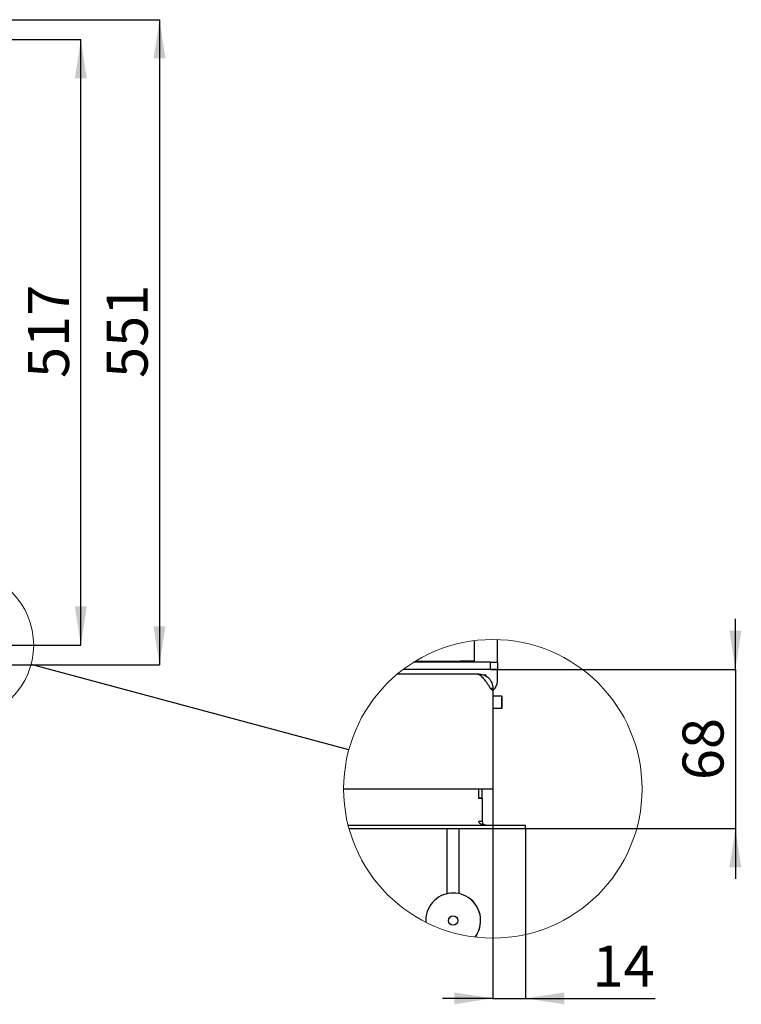
# Model space of a CAD drawing. Units: millimetres. Extents: x 2 to 206, y -2 to 282.
# Drawn here: x 130 to 192, y 6 to 90 of the extents above; entities that cross this region are included whole.
import ezdxf

# ---------------------------------------------------------------- set-up
doc = ezdxf.new("R2010")
doc.units = ezdxf.units.MM
doc.layers.add('FORMAT', color=7, linetype='Continuous')
doc.styles.add('SLDTEXTSTYLE0', font='TXT', dxfattribs={"width": 0.605})
doc.dimstyles.new('SLDDIMSTYLE1', dxfattribs={"dimtxt": 3.5, "dimasz": 3.302, "dimexe": 0, "dimexo": 0.0625, "dimgap": 0.875, "dimtad": 1, "dimdec": 1, "dimlfac": 10, "dimrnd": 1e-09, "dimzin": 12, "dimdsep": 46, "dimtxsty": 'SLDTEXTSTYLE0', "dimsah": 1, "dimcen": 0.09, "dimadec": 0, "dimazin": 3, "dimtfac": 1, "dimtdec": 1, "dimtofl": 0, "dimtmove": 0, "dimatfit": 3, "dimfxl": 0, "dimfrac": 2, "dimtolj": 1, "dimtzin": 12, "dimarcsym": 0})
doc.dimstyles.new('SLDDIMSTYLE5', dxfattribs={"dimtxt": 0.18, "dimasz": 3.302, "dimexe": 0, "dimexo": 0.0625, "dimgap": 0, "dimtad": 0, "dimtih": 1, "dimtoh": 1, "dimdec": 0, "dimrnd": 1e-09, "dimzin": 0, "dimdsep": 46, "dimtxsty": 'Standard', "dimblk1": 'NONE', "dimblk2": 'NONE', "dimsah": 1, "dimcen": 0.09, "dimadec": 0, "dimazin": 0, "dimtfac": 3.302, "dimtdec": 0, "dimtofl": 0, "dimtmove": 0, "dimatfit": 3, "dimldrblk": 'NONE', "dimfxl": 0, "dimfrac": 2, "dimtolj": 1, "dimtzin": 0, "dimarcsym": 0})
doc.dimstyles.new('SLDDIMSTYLE6', dxfattribs={"dimtxt": 3.5, "dimasz": 3.302, "dimexe": 0, "dimexo": 0.0625, "dimgap": 0.875, "dimtad": 1, "dimdec": 1, "dimlfac": 5, "dimrnd": 1e-09, "dimzin": 12, "dimdsep": 46, "dimtxsty": 'SLDTEXTSTYLE0', "dimsah": 1, "dimcen": 0.09, "dimadec": 0, "dimazin": 3, "dimtfac": 1, "dimtdec": 1, "dimtmove": 0, "dimatfit": 0, "dimfxl": 0, "dimfrac": 2, "dimtolj": 1, "dimtzin": 12, "dimarcsym": 0})

# ---------------------------------------------------------------- blocks, each defined once
blk = doc.blocks.new('_D_15')
at = {"layer": 'FORMAT'}
for p, q in [((124.713, 87.914), (135.113, 87.914)), ((135.113, 36.214), (135.113, 87.914)), ((124.713, 36.214), (135.113, 36.214))]:
    blk.add_line(p, q, dxfattribs=at)
for points in [[(135.113, 87.914), (134.605, 84.612), (135.621, 84.612)], [(135.113, 36.214), (135.621, 39.516), (134.605, 39.516)]]:
    blk.add_solid(points, dxfattribs=at)
at = {"layer": 'FORMAT', "insert": (130.601, 59.02), "char_height": 3.5, "attachment_point": 1, "rotation": 90, "style": 'SLDTEXTSTYLE0'}
blk.add_mtext('517', dxfattribs=at)
blk = doc.blocks.new('_D_16')
at = {"layer": 'FORMAT', "color": 1}
for p, q in [((126.113, 89.614), (141.833, 89.614)), ((141.833, 89.614), (141.833, 34.514)), ((126.113, 34.514), (141.833, 34.514))]:
    blk.add_line(p, q, dxfattribs=at)
for points in [[(141.833, 89.614), (141.325, 86.312), (142.341, 86.312)], [(141.833, 34.514), (142.341, 37.816), (141.325, 37.816)]]:
    blk.add_solid(points, dxfattribs=at)
at = {"layer": 'FORMAT', "color": 1, "insert": (137.322, 59.022), "char_height": 3.5, "attachment_point": 1, "rotation": 90, "style": 'SLDTEXTSTYLE0'}
blk.add_mtext('551', dxfattribs=at)
blk = doc.blocks.new('_None')
blk = doc.blocks.new('_D_22')
at = {"layer": 'FORMAT', "color": 1}
for p, q in [((170.304, 23.939), (170.304, 6.045)), ((173.104, 20.539), (173.104, 6.045)), ((170.304, 6.045), (166.004, 6.045)), ((170.304, 6.045), (173.104, 6.045)), ((173.104, 6.045), (184.169, 6.045))]:
    blk.add_line(p, q, dxfattribs=at)
for points in [[(170.304, 6.045), (167.002, 6.553), (167.002, 5.537)], [(173.104, 6.045), (176.406, 5.537), (176.406, 6.553)]]:
    blk.add_solid(points, dxfattribs=at)
at = {"layer": 'FORMAT', "color": 1, "insert": (178.822, 10.557), "char_height": 3.5, "attachment_point": 1, "style": 'SLDTEXTSTYLE0'}
blk.add_mtext('14', dxfattribs=at)
blk = doc.blocks.new('_D_23')
at = {"layer": 'FORMAT', "color": 1}
for p, q in [((191.019, 34.139), (191.019, 38.439)), ((170.104, 34.139), (191.019, 34.139)), ((191.019, 34.139), (191.019, 20.539)), ((173.104, 20.539), (191.019, 20.539)), ((191.019, 20.539), (191.019, 16.239))]:
    blk.add_line(p, q, dxfattribs=at)
for points in [[(191.019, 34.139), (191.527, 37.441), (190.511, 37.441)], [(191.019, 20.539), (190.511, 17.237), (191.527, 17.237)]]:
    blk.add_solid(points, dxfattribs=at)
at = {"layer": 'FORMAT', "color": 1, "insert": (186.507, 24.685), "char_height": 3.5, "attachment_point": 1, "rotation": 90, "style": 'SLDTEXTSTYLE0'}
blk.add_mtext('68', dxfattribs=at)

msp = doc.modelspace()

# ---------------------------------------------------------------- linework, layer by layer
at = {"color": 7, "linetype": 'Continuous', "lineweight": 25}
for p, q in [((168.704, 36.583), (168.704, 34.839)), ((170.704, 34.739), (170.704, 36.678)), ((170.104, 34.739), (163.537, 34.739)), ((163.699, 34.839), (167.504, 34.839)), ((168.704, 34.839), (167.504, 34.839)), ((170.104, 34.139), (170.104, 34.739)), ((170.104, 34.739), (170.704, 34.739)), ((170.704, 34.739), (170.704, 34.139)), ((168.944, 33.739), (162.156, 33.739)), ((170.104, 34.139), (162.663, 34.139)), ((169.104, 33.739), (168.944, 33.739)), ((169.104, 33.739), (169.104, 33.69)), ((169.104, 33.739), (169.174, 33.737)), ((169.169, 33.656), (169.174, 33.737)), ((169.485, 33.672), (169.704, 33.672)), ((169.704, 33.672), (169.704, 33.58)), ((170.704, 34.139), (170.104, 34.139)), ((170.704, 33.139), (170.704, 34.139)), ((170.304, 32.299), (170.089, 32.539)), ((170.089, 32.539), (170.304, 32.539)), ((170.304, 32.539), (170.304, 32.299)), ((170.304, 32.299), (170.304, 23.939)), ((171.084, 31.839), (170.304, 31.839)), ((171.104, 31.819), (171.084, 31.839)), ((171.084, 31.53), (171.084, 31.839)), ((171.084, 30.839), (171.084, 31.53)), ((171.104, 31.523), (171.104, 31.819)), ((171.104, 30.859), (171.104, 31.523)), ((170.304, 30.839), (171.084, 30.839)), ((171.084, 30.839), (171.104, 30.859)), ((157.559, 23.939), (170.304, 23.939)), ((169.104, 23.109), (169.104, 23.939)), ((169.104, 23.139), (169.104, 23.939)), ((169.404, 23.139), (169.404, 23.939)), ((169.404, 23.139), (169.104, 23.139)), ((169.404, 23.109), (169.104, 23.109)), ((169.404, 23.139), (169.404, 23.109)), ((169.404, 23.109), (169.404, 21.139)), ((169.404, 21.139), (169.104, 21.139)), ((157.942, 20.839), (173.104, 20.839)), ((158.021, 20.539), (173.104, 20.539)), ((166.414, 14.983), (166.414, 20.539)), ((167.414, 14.983), (167.414, 20.539)), ((173.104, 20.539), (173.104, 20.839))]:
    msp.add_line(p, q, dxfattribs=at)
at = {"color": 7, "linetype": 'Continuous', "lineweight": 25, "flags": 128}
msp.add_lwpolyline([(169.704, 20.839), (169.6, 20.844), (169.498, 20.857), (169.404, 20.88), (169.318, 20.91), (169.244, 20.947), (169.184, 20.989), (169.14, 21.037), (169.113, 21.087), (169.104, 21.139)], dxfattribs=at)
at = {"color": 7, "linetype": 'Continuous', "lineweight": 18}
for centre, radius in [((124.713, 36.214), 6.372), ((170.304, 23.939), 12.745)]:
    msp.add_circle(centre, radius, dxfattribs=at)
at = {"color": 7, "linetype": 'Continuous', "lineweight": 25}
msp.add_circle((166.914, 12.687), 0.4, dxfattribs=at)
for centre, radius, start, end in [((169.704, 33.139), 1, 306.8699, 359.99932), ((169.704, 21.139), 0.3, 180.00186, 269.99814), ((166.914, 12.689), 2.349, 323.27661, 138.74043), ((166.914, 12.687), 2.35, 359.99979, 48.71391), ((166.908, 12.691), 2.343, 138.67839, 183.23903), ((166.902, 12.693), 2.337, 138.64333, 183.32436), ((166.932, 12.684), 2.332, 323.11155, 0.07961)]:
    msp.add_arc(centre, radius, start, end, dxfattribs=at)
for points, knots in [([(168.984, 33.73), (168.976, 33.732), (168.963, 33.736), (168.949, 33.738), (168.944, 33.739)], [0, 0, 0, 0, 0.598841, 1, 1, 1, 1]), ([(170.089, 32.539), (170.043, 32.611), (169.953, 32.754), (169.816, 32.961), (169.68, 33.156), (169.543, 33.33), (169.406, 33.48), (169.269, 33.599), (169.13, 33.689), (169.031, 33.717), (168.984, 33.73)], [0, 0, 0, 0, 0.15434, 0.305125, 0.449036, 0.583208, 0.705536, 0.815017, 0.912257, 1, 1, 1, 1]), ([(169.174, 33.737), (169.249, 33.729), (169.4, 33.712), (169.614, 33.633), (169.811, 33.518), (169.982, 33.368), (170.122, 33.188), (170.225, 32.985), (170.291, 32.766), (170.3, 32.615), (170.304, 32.539)], [0, 0, 0, 0, 0.125002, 0.25, 0.375, 0.5, 0.625, 0.75, 0.874999, 1, 1, 1, 1])]:
    msp.add_open_spline(points, degree=3, knots=knots, dxfattribs=at)

# ---------------------------------------------------------------- dimensions: what is measured, and where the dimension line sits
at = {"layer": 'FORMAT', "color": 1}
for base, p1, p2, angle, dimstyle, picture, middle in [((141.833, 34.514), (126.113, 89.614), (126.113, 34.514), 90, 'SLDDIMSTYLE1', '_D_16', (141.833, 63.033)), ((191.019, 20.539), (170.104, 34.139), (173.104, 20.539), 90, 'SLDDIMSTYLE6', '_D_23', (191.019, 27.359)), ((173.104, 6.045), (170.304, 23.939), (173.104, 20.539), 0, 'SLDDIMSTYLE6', '_D_22', (181.495, 6.045))]:
    dim = msp.add_linear_dim(base=base, p1=p1, p2=p2, angle=angle, dimstyle=dimstyle, dxfattribs=at)
    dim.commit()
    dim.dimension.update_dxf_attribs({"geometry": picture, "text_midpoint": middle, "dimtype": 160})
at = {"layer": 'FORMAT'}
dim = msp.add_linear_dim(base=(135.113, 87.914), p1=(124.713, 36.214), p2=(124.713, 87.914), angle=90, dimstyle='SLDDIMSTYLE1', dxfattribs=at)
dim.commit()
dim.dimension.update_dxf_attribs({"geometry": '_D_15', "text_midpoint": (135.113, 63.031), "dimtype": 160})

# ---------------------------------------------------------------- leaders
at = {"color": 7, "linetype": 'Continuous', "lineweight": 18, "has_arrowhead": 0}
msp.add_leader([(157.997, 27.253), (130.867, 34.557)], dimstyle='SLDDIMSTYLE5', dxfattribs=at)

doc.saveas('drawing.dxf')
